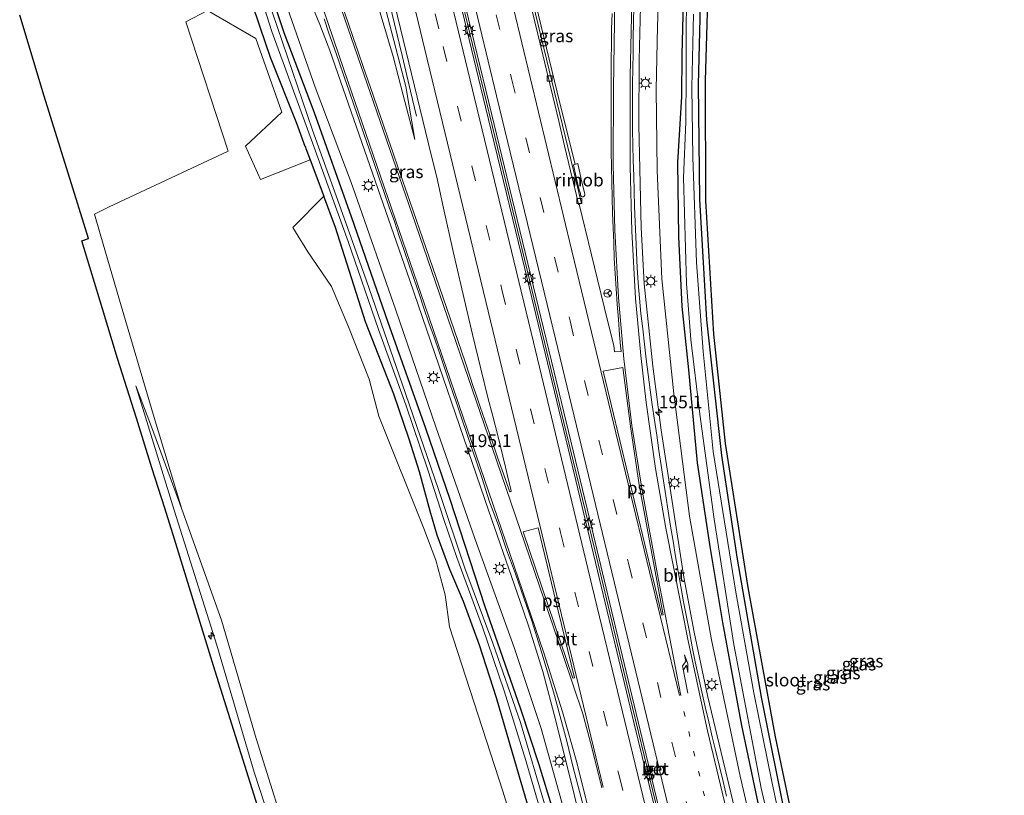
# Model space of a CAD drawing. Units: metres. Extents: x 229997 to 240000, y 574998 to 581253.
# Drawn here: x 235548 to 235741, y 575795 to 575947 of the extents above; entities that cross this region are included whole.
import ezdxf
from ezdxf.enums import TextEntityAlignment as Align

# ---------------------------------------------------------------- set-up
doc = ezdxf.new("R2010")
doc.units = ezdxf.units.M
doc.linetypes.add('VW-1-3_STREEP', pattern=[4, 1, -3])
doc.linetypes.add('VW-3-9_STREEP', pattern=[12, 3, -9])
doc.layers.get('0').update_dxf_attribs({"lineweight": 25})
for name, color, linetype, lineweight in [('B-ME-AL-OVERIG-S-B1', 7, 'Continuous', 18), ('B-ME-AM-KILOMETR-S-B1', 7, 'Continuous', 18), ('B-ME-BV-GELEIDECONSTRUCTIE-BARRIER-L-B1', 213, 'BV-STEPBARRIER', 18), ('B-ME-BV-GELEIDECONSTRUCTIE-GELEIDERAIL-L-B1', 213, 'BV-GELEIDERAIL', 18), ('B-ME-BV-GELEIDECONSTRUCTIE-RIMOB-GV-B6', 213, 'BV-A1', 18), ('B-ME-GR-BOMENSTRUIKEN-GV-B6', 93, 'Continuous', 18), ('B-ME-GW-INSTEEKWATERGANG-L-B1', 10, 'Continuous', 25), ('B-ME-GW-KRUINLIJN-L-B1', 93, 'Continuous', 18), ('B-ME-GW-TEENLIJN-L-B1', 93, 'Continuous', 18), ('B-ME-IE-GRASLAND-GV-B6', 93, 'Continuous', 18), ('B-ME-IE-MEUBILAIR_WEGMEUBILAIR-LICHTMAST-S-B1', 8, 'Continuous', 18), ('B-ME-KG-KADASTRAAL-OPNAMEDTMGRENS-L-B1', 10, 'Continuous', 25), ('B-ME-OG-WATER-GV-B6', 153, 'Continuous', 18), ('B-ME-VH-VERH_SOORT-BETON-OVERIG-GV-B6', 8, 'IE-TERREINAFSCHEIDING-NATUURLIJK-HOUTWAL', 18), ('B-ME-VH-VERH_SOORT-BITUMEN-GV-B6', 8, 'IE-TERREINAFSCHEIDING-NATUURLIJK-HOUTWAL', 18), ('B-ME-VV-KOLK-S-B1', 8, 'Continuous', 18), ('B-ME-VW-MARKERING-13STREEP-045-L-B1', 255, 'VW-1-3_STREEP', 18), ('B-ME-VW-MARKERING-39STREEP-015-L-B1', 255, 'VW-3-9_STREEP', 18), ('B-ME-VW-MARKERING-PIJLRE750-S-B1', 7, 'Continuous', 18), ('B-ME-VW-MARKERING-STREEP-015-L-B1', 7, 'Continuous', 18), ('B-ME-VW-MARKERING-VLAKMARK-GV-B6', 7, 'Continuous', 18), ('B-ME-VW-MEUBILAIR_WEGMEUBILAIR-RONA-S-B1', 8, 'Continuous', 18)]:
    doc.layers.add(name, color=color, linetype=linetype, lineweight=lineweight)
doc.styles.add('NLCS-ISO', font='NLCS-ISO.TTF')
doc.linetypes.add('BV-A1', pattern='A,0.5,[19,NLCS.SHX,S=1,R=0,X=0.5,Y=0],-1,[19,NLCS.SHX,S=1,R=0,X=0.5,Y=0],-1,0.5', length=3)
doc.linetypes.add('BV-GELEIDERAIL', pattern='A,10,-3,[108,NLCS.SHX,S=1,R=0,X=0,Y=0],-3', length=16)
doc.linetypes.add('BV-STEPBARRIER', pattern='A,1,-1,[16,NLCS.SHX,S=1,R=0,X=-1,Y=0],1', length=3)
doc.linetypes.add('IE-TERREINAFSCHEIDING-NATUURLIJK-HOUTWAL', pattern='A,7,-1.5,[67,NLCS.SHX,S=0.75,R=45,X=0,Y=0],-1.5,7,-1.5,[70,NLCS.SHX,S=0.75,R=0,X=0,Y=0],-1.5', length=20)

# ---------------------------------------------------------------- blocks, each defined once
blk = doc.blocks.new('wegwijzer')
for q in [(-0.53, -0.53), (0, 0.75), (0.53, -0.53)]:
    blk.add_line((0, 0), q)
blk.add_circle((0, 0), 0.75)
blk = doc.blocks.new('hecto')
for p, q in [((0, 0.625), (-0.625, 0)), ((0, -0.625), (0, 0.625)), ((-0.625, 0), (0.625, 0)), ((0.625, 0), (0, -0.625))]:
    blk.add_line(p, q)
blk = doc.blocks.new('kolk')
blk.add_lwpolyline([(-0.5, -0.5), (0.5, -0.5), (0.5, 0.5), (-0.5, 0.5)], close=True)
blk = doc.blocks.new('lantaarnpaal')
for p, q in [((-0.75, 0), (-1.25, 0)), ((-0.88, 0.88), (-0.53, 0.53)), ((0, 0.75), (0, 1.25)), ((0.53, 0.53), (0.88, 0.88)), ((0.75, 0), (1.25, 0)), ((-0.53, -0.53), (-0.88, -0.88)), ((0, -0.75), (0, -1.25)), ((0.53, -0.53), (0.88, -0.88))]:
    blk.add_line(p, q)
blk.add_circle((0, 0), 0.75)
blk = doc.blocks.new('pijlr')
for p, q in [((0, 0, 0.1), (5.45, 0, 0.1)), ((5.45, -0.75, 0.1), (4.7, 0, 0.1)), ((6.2, -0.75, 0.1), (5.45, 0, 0.1)), ((4, -0.75, 0.1), (5.45, -0.75, 0.1)), ((5.7, -1.05, 0.1), (4, -0.75, 0.1)), ((7.5, -0.75, 0.1), (5.7, -1.05, 0.1)), ((7.5, -0.75, 0.1), (6.2, -0.75, 0.1))]:
    blk.add_line(p, q)

msp = doc.modelspace()

# ---------------------------------------------------------------- linework, layer by layer
at = {"layer": 'B-ME-BV-GELEIDECONSTRUCTIE-BARRIER-L-B1'}
msp.add_polyline3d([(235626.45, 575985.97, 5.8), (235631.08, 575966.79, 5.45), (235636.97, 575942.42, 5.02), (235642.96, 575917.72, 4.65), (235649.05, 575892.58, 4.27), (235654.88, 575868.42, 3.98), (235660.89, 575843.5, 3.73), (235667.2, 575817.23, 3.5), (235672.83, 575793.82, 3.3), (235678.83, 575769.75, 3.08), (235685.11, 575745.79, 2.93), (235691.63, 575722.18, 2.8), (235698.6, 575698.46, 2.71), (235705.85, 575675.09, 2.68), (235713.26, 575651.74, 2.65), (235720.98, 575628.28, 2.64), (235724.85, 575616.92, 2.67)], dxfattribs=at)
at = {"layer": 'B-ME-BV-GELEIDECONSTRUCTIE-GELEIDERAIL-L-B1'}
for points in [[(235639.27, 575992.17, 5.32), (235642.59, 575978.38, 5.07), (235654.08, 575930.96, 4.25), (235657.08, 575918.99, 4.02)], [(235671.78, 575988.04, 3.43), (235671.48, 575983.92, 3.48), (235671.27, 575980.93, 3.52), (235671.09, 575977.86, 3.54), (235670.97, 575975.9, 3.57), (235670.06, 575957.8, 3.65), (235669.58, 575939.46, 3.72), (235669.53, 575926.64, 3.68), (235670, 575906.63, 3.48), (235670.6, 575895.6, 3.42), (235672.29, 575879.47, 3.3), (235673.89, 575866.91, 3.18), (235678.36, 575838.19, 2.99), (235680.35, 575827.41, 2.9), (235682.98, 575815.01, 2.78), (235690.59, 575783.15, 2.49), (235698.27, 575753.21, 2.39), (235703.98, 575732.15, 2.3), (235710.6, 575709.26, 2.19), (235716.97, 575688.49, 2.13), (235724.19, 575665.9, 2.1), (235736.64, 575628.21, 2.08), (235737.94, 575624.25, 2.09)], [(235613.66, 575979.78, 5.06), (235616.79, 575966.8, 4.83), (235623.21, 575940.3, 4.34)], [(235596.38, 575971.41, 3.61), (235597.29, 575969.28, 3.65), (235598.55, 575966.54, 3.67), (235599.79, 575963.78, 3.77), (235601.01, 575961.02, 3.82), (235602.2, 575958.23, 3.88), (235602.91, 575956.56, 3.89), (235607.08, 575946.35, 3.94), (235609.02, 575941.26, 3.95), (235624.73, 575896.26, 3.57), (235640.15, 575851.06, 3.08), (235646.86, 575831.69, 2.98), (235648.08, 575828.23, 3.01), (235650.72, 575819.72, 2.96), (235653.31, 575810.06, 2.97), (235660.54, 575780.94, 2.91), (235668.03, 575751.89, 2.83), (235673.32, 575732.6, 2.83), (235676.79, 575720.51, 2.82), (235689.11, 575679.98, 2.73), (235692, 575670.89, 2.74), (235701.12, 575642.31, 2.71), (235710.55, 575613.83, 2.68), (235711.97, 575609.71, 2.67)], [(235626.02, 575928.44, 3.66), (235624.8, 575933.33, 3.94), (235623.21, 575940.3, 4.34)]]:
    msp.add_polyline3d(points, dxfattribs=at)
at = {"layer": 'B-ME-BV-GELEIDECONSTRUCTIE-RIMOB-GV-B6'}
msp.add_polyline3d([(235657.57, 575919.11, 4.03), (235658.26, 575916.09, 4), (235658.88, 575913.42, 3.99), (235658.96, 575913.16, 3.98), (235658.96, 575912.97, 3.98), (235658.85, 575912.76, 3.98), (235658.65, 575912.63, 3.97), (235658.43, 575912.64, 3.98), (235658.23, 575912.76, 3.98), (235658.13, 575912.95, 3.99), (235658.09, 575913.25, 3.99), (235657.87, 575914.01, 4), (235657.48, 575915.59, 4), (235657.15, 575917.08, 4.02), (235656.73, 575918.9, 4.04), (235657.57, 575919.11, 4.03)], dxfattribs=at)
at = {"layer": 'B-ME-GR-BOMENSTRUIKEN-GV-B6'}
msp.add_polyline3d([(235602, 575783.07, 1.13), (235594.63, 575806.6, 1.18), (235587.82, 575829.75, 1.15), (235580.05, 575851.46, 1.15), (235574.46, 575870.07, 1.2), (235567.87, 575892.42, 1.22), (235564.09, 575905.39, 1.48), (235562.95, 575909.25, 1.49), (235565.81, 575910.67, 1.26), (235589.13, 575921.56, 1.08), (235580.84, 575946.88, 1.57), (235585.11, 575949.07, 1.34), (235594.56, 575943.61, 1.48), (235599.64, 575929.17, 1.43), (235592.51, 575922.55, 1.35), (235595.49, 575915.99, 1.14), (235605.18, 575919.88, 1.22), (235607.86, 575912.74, 1.15), (235601.77, 575906.61, 1.16), (235604.71, 575901.85, 0.92), (235609.38, 575895.08, 0.91), (235612.72, 575887.16, 0.83), (235616.76, 575876.91, 0.84), (235618.62, 575869.65, 0.88), (235627.45, 575847.7, 0.67), (235629.81, 575841.51, 0.53), (235631.65, 575834.67, 0.4), (235632.47, 575828.46, 0.67), (235642.94, 575796.29, 0.7), (235659.74, 575741.59, 0.53)], dxfattribs=at)
at = {"layer": 'B-ME-GW-INSTEEKWATERGANG-L-B1'}
for points in [[(235741.08, 575626.01, 0.44), (235731.29, 575654.1, 0.32), (235724.19, 575677.17, 0.34), (235716.77, 575701.79, 0.38), (235710.01, 575726.52, 0.33), (235703.77, 575748.77, 0.44), (235697.98, 575772.17, 0.53), (235693.16, 575792.77, 0.55), (235689.7, 575809.15, 0.52), (235686.01, 575829.3, 0.56), (235683.51, 575844.15, 0.56), (235681.02, 575860.52, 0.48), (235679.31, 575878.75, 0.55), (235678.01, 575891.12, 0.56), (235677.38, 575904.8, 0.5), (235677.15, 575919.36, 0.44), (235677.95, 575932.26, 0.33), (235678.01, 575940.49, 0.34), (235678.23, 575948.11, 0.33), (235678.53, 575955.9, 0.28), (235678.38, 575963.72, 0.26), (235678.43, 575976.55, 0.25), (235679.3, 575994.84, 0.27), (235680.71, 576012.23, 0.32)], [(235707.96, 575607.47, 0.45), (235701.54, 575626.99, 0.49), (235692.62, 575653.15, 0.47), (235685.02, 575677.93, 0.63), (235677.98, 575701.24, 0.64), (235670.79, 575725.92, 0.66), (235663.8, 575750.19, 0.62), (235658.37, 575770.59, 0.64), (235655.42, 575781.7, 0.58), (235652.69, 575792.7, 0.59), (235650, 575801.39, 0.57), (235646.46, 575812.31, 0.59), (235639.39, 575832.52, 0.67), (235632.6, 575853.34, 0.86), (235627.81, 575867.25, 1), (235620.49, 575888.01, 1.18), (235613.27, 575908.71, 1.32), (235606.02, 575929.04, 1.59), (235600.07, 575944.75, 1.62), (235591.88, 575969.23, 1.6)], [(235588.46, 575967.58, 1.63), (235589.01, 575965.85, 1.65), (235593.72, 575950.75, 1.8), (235595.32, 575945.91, 1.79), (235597.35, 575939.95, 1.62), (235602.49, 575927.02, 1.29), (235604.17, 575922.56, 1.25), (235604.25, 575922.34, 0.88), (235604.34, 575922.11, 1.24), (235605.18, 575919.88, 1.22), (235607.86, 575912.74, 1.15)], [(235681.51, 575950.15, 0.22), (235681.17, 575934.63, 0.17), (235681.44, 575912.11, 0.18), (235682.79, 575888.55, 0.16), (235685.73, 575861.96, 0.15), (235688.81, 575841.67, 0.15), (235693.51, 575814.66, 0.17), (235698.42, 575789.93, 0.19), (235703.88, 575766.22, 0.19), (235710.3, 575740.04, 0.12), (235712.54, 575732.13, 0.13)], [(235705, 575605.81, 0.56), (235698.69, 575624.61, 0.45), (235691.56, 575646.57, 0.52), (235684.01, 575668.95, 0.47), (235676.93, 575691.85, 0.55), (235670.86, 575713.62, 0.63), (235664.35, 575735.89, 0.56), (235658.23, 575757.99, 0.59), (235652.05, 575779.02, 0.55), (235645.71, 575800.67, 0.67), (235641.69, 575814.51, 0.66), (235638.36, 575824.87, 0.66), (235635.23, 575833.42, 0.68), (235632.55, 575839.66, 0.76), (235630.07, 575846.4, 0.8), (235628.71, 575851.09, 0.78), (235626.58, 575858.79, 0.73), (235624.56, 575865.18, 0.75), (235621.57, 575873.99, 0.82), (235616, 575888.15, 1.11), (235610.14, 575906.64, 1.11), (235607.86, 575912.74, 1.15)]]:
    msp.add_polyline3d(points, dxfattribs=at)
at = {"layer": 'B-ME-GW-KRUINLIJN-L-B1'}
for points in [[(235677.63, 576010.74, 2.09), (235675.48, 575993.85, 2.42), (235674.02, 575971.08, 2.65), (235673.2, 575945.93, 2.61)], [(235612.61, 575979.27, 4.18), (235615.94, 575965.67, 3.89), (235620.02, 575949.21, 3.53), (235623.9, 575934.23, 3.29), (235625.68, 575923.81, 3.17)], [(235593.72, 575970.13, 2.63), (235597.09, 575960.06, 2.77), (235606.14, 575934.09, 2.53), (235613.2, 575915.45, 2.41)], [(235738.99, 575624.84, 1.23), (235736.64, 575631.57, 1.24), (235725.63, 575665.45, 1.21), (235717.41, 575692.17, 1.4), (235709.45, 575720, 1.43), (235702.14, 575747.62, 1.53), (235695.45, 575773.03, 1.66), (235689.39, 575799.2, 1.7), (235683.75, 575825.92, 2.02), (235679.43, 575850.13, 2.2), (235676.37, 575874.08, 2.31), (235674.02, 575896.54, 2.57), (235673.11, 575917.8, 2.53), (235672.91, 575933.63, 2.65), (235673.2, 575945.93, 2.61)], [(235613.2, 575915.45, 2.41), (235613.94, 575913.42, 2.38), (235621.98, 575890.42, 2.17), (235629.82, 575867.62, 1.96), (235637.4, 575845.7, 1.85), (235645.1, 575824.39, 1.8), (235650.44, 575808.51, 1.8), (235656.68, 575786.15, 1.76), (235664.61, 575754.3, 1.68), (235671.87, 575728.62, 1.59), (235679.88, 575701.35, 1.51), (235687.79, 575674.92, 1.59), (235696.31, 575649.83, 1.67), (235706.98, 575617.05, 1.67), (235709.85, 575608.53, 1.67)], [(235663.65, 575582.67, 1.65), (235659.89, 575592.86, 1.63), (235654.27, 575608.08, 1.58), (235645.35, 575635.1, 1.3), (235636.57, 575664.1, 1.53), (235626.8, 575694.93, 1.41), (235618.86, 575721.3, 1.49), (235610.44, 575748.06, 1.46), (235602.54, 575774.57, 1.56), (235594.26, 575799.99, 1.55), (235586.89, 575824.82, 1.51), (235578.58, 575851.26, 1.3), (235571.07, 575875.64, 1.36)]]:
    msp.add_polyline3d(points, dxfattribs=at)
at = {"layer": 'B-ME-GW-TEENLIJN-L-B1'}
for points in [[(235625.68, 575923.81, 3.17), (235623.4, 575932.55, 3.17), (235621.43, 575940.11, 3.27), (235617.76, 575952.4, 3.24), (235613.28, 575967.16, 3.23), (235609.7, 575977.86, 3.05)], [(235580.05, 575851.46, 1.15), (235574.12, 575867.61, 1.2), (235571.07, 575875.64, 1.36)]]:
    msp.add_polyline3d(points, dxfattribs=at)
at = {"layer": 'B-ME-IE-GRASLAND-GV-B6'}
for points in [[(235609.7, 575977.86, 3.05), (235612.61, 575979.27, 4.18), (235615.94, 575965.67, 3.89), (235620.02, 575949.21, 3.53), (235623.9, 575934.23, 3.29), (235625.68, 575923.81, 3.17), (235623.4, 575932.55, 3.17), (235621.43, 575940.11, 3.27), (235617.76, 575952.4, 3.24), (235613.28, 575967.16, 3.23), (235609.7, 575977.86, 3.05)], [(235674.02, 575971.08, 2.65), (235673.2, 575945.93, 2.61), (235672.91, 575933.63, 2.65), (235673.11, 575917.8, 2.53), (235674.02, 575896.54, 2.57), (235676.37, 575874.08, 2.31), (235679.43, 575850.13, 2.2), (235683.75, 575825.92, 2.02), (235689.39, 575799.2, 1.7), (235695.45, 575773.03, 1.66)], [(235695.45, 575773.03, 1.66), (235689.39, 575799.2, 1.7), (235683.75, 575825.92, 2.02), (235679.43, 575850.13, 2.2), (235676.37, 575874.08, 2.31), (235674.02, 575896.54, 2.57), (235673.11, 575917.8, 2.53), (235672.91, 575933.63, 2.65), (235673.2, 575945.93, 2.61), (235674.02, 575971.08, 2.65)], [(235590.23, 575968.44, 0.76), (235597.67, 575945, 0.57), (235605.93, 575922.48, 0.49), (235612.63, 575903.85, 0.39), (235618.55, 575886.62, 0.2), (235623.91, 575871.87, 0.05), (235628.2, 575859.2, 0.05), (235631.38, 575849.47, 0.05), (235633.92, 575842.03, 0.05), (235638.95, 575828.34, 0.05), (235643.17, 575815.93, 0.05), (235647.4, 575802.3, 0.05), (235652.54, 575784.6, 0.05)], [(235651.23, 575793.11, 0.05), (235646.39, 575809.7, 0.05), (235640.96, 575825.23, 0.05), (235635.44, 575839.93, 0.05), (235630.23, 575855.55, 0.05), (235623.22, 575875.99, 0.05), (235616.2, 575896.14, 0.13), (235610.86, 575911.19, 0.33), (235605.67, 575925.65, 0.51), (235590.96, 575968.79, 0.75), (235591.88, 575969.23, 1.6), (235600.07, 575944.75, 1.62), (235606.02, 575929.04, 1.59), (235613.27, 575908.71, 1.32), (235620.49, 575888.01, 1.18), (235627.81, 575867.25, 1), (235632.6, 575853.34, 0.86), (235639.39, 575832.52, 0.67), (235646.46, 575812.31, 0.59), (235650, 575801.39, 0.57), (235652.69, 575792.7, 0.59)], [(235652.69, 575792.7, 0.59), (235650, 575801.39, 0.57), (235646.46, 575812.31, 0.59), (235639.39, 575832.52, 0.67), (235632.6, 575853.34, 0.86), (235627.81, 575867.25, 1), (235620.49, 575888.01, 1.18), (235613.27, 575908.71, 1.32), (235606.02, 575929.04, 1.59), (235600.07, 575944.75, 1.62), (235591.88, 575969.23, 1.6), (235593.72, 575970.13, 2.63), (235597.09, 575960.06, 2.77), (235606.14, 575934.09, 2.53), (235613.2, 575915.45, 2.41), (235613.94, 575913.42, 2.38), (235621.98, 575890.42, 2.17), (235629.82, 575867.62, 1.96), (235637.4, 575845.7, 1.85), (235645.1, 575824.39, 1.8), (235650.44, 575808.51, 1.8), (235656.68, 575786.15, 1.76)], [(235656.68, 575786.15, 1.76), (235650.44, 575808.51, 1.8), (235645.1, 575824.39, 1.8), (235637.4, 575845.7, 1.85), (235629.82, 575867.62, 1.96), (235621.98, 575890.42, 2.17), (235613.94, 575913.42, 2.38), (235613.2, 575915.45, 2.41), (235606.14, 575934.09, 2.53), (235597.09, 575960.06, 2.77)], [(235617.76, 575952.4, 3.24), (235621.43, 575940.11, 3.27), (235623.4, 575932.55, 3.17), (235625.68, 575923.81, 3.17), (235623.9, 575934.23, 3.29), (235620.02, 575949.21, 3.53)], [(235664.28, 575948.48, 3.07), (235664.2, 575945.48, 3.06), (235664.17, 575942.48, 3.08), (235664.14, 575939.51, 3.09), (235664.12, 575936.51, 3.08), (235664.09, 575933.51, 3.08), (235664.11, 575930.51, 3.08), (235664.12, 575927.51, 3.07), (235664.13, 575924.51, 3.05), (235664.11, 575921.51, 3), (235664.16, 575918.51, 2.98), (235664.26, 575915.51, 2.95), (235664.34, 575912.51, 2.91), (235664.41, 575909.51, 2.92), (235664.51, 575906.51, 2.91), (235664.61, 575903.58, 2.9), (235664.72, 575900.58, 2.87), (235664.9, 575897.59, 2.87), (235665.12, 575894.6, 2.86), (235665.32, 575891.6, 2.87), (235665.52, 575888.61, 2.84), (235665.73, 575885.62, 2.84), (235665.97, 575883.42, 2.82), (235666.08, 575882.36, 2.76), (235664.79, 575882.27, 2.84), (235664.62, 575883.52, 2.9), (235663.56, 575887.88, 2.95), (235661.45, 575896.45, 3.07), (235657.83, 575911.17, 3.28), (235658.32, 575911.29, 3.22), (235648.29, 575952.79, 3.87)], [(235593.72, 575950.75, 1.8), (235595.32, 575945.91, 1.79), (235597.35, 575939.95, 1.62), (235602.49, 575927.02, 1.29), (235604.17, 575922.56, 1.25), (235604.25, 575922.34, 0.88), (235604.34, 575922.11, 1.24), (235605.18, 575919.88, 1.22), (235595.49, 575915.99, 1.14), (235592.51, 575922.55, 1.35), (235599.64, 575929.17, 1.43), (235594.56, 575943.61, 1.48), (235585.11, 575949.07, 1.34), (235580.84, 575946.88, 1.57), (235589.13, 575921.56, 1.08), (235565.81, 575910.67, 1.26), (235562.95, 575909.25, 1.49), (235564.09, 575905.39, 1.48), (235567.87, 575892.42, 1.22), (235574.46, 575870.07, 1.2), (235580.05, 575851.46, 1.15), (235574.12, 575867.61, 1.2), (235571.07, 575875.64, 1.36), (235578.58, 575851.26, 1.3), (235586.89, 575824.82, 1.51), (235594.26, 575799.99, 1.55), (235602.54, 575774.57, 1.56)], [(235652.05, 575779.02, 0.55), (235645.71, 575800.67, 0.67), (235641.69, 575814.51, 0.66), (235638.36, 575824.87, 0.66), (235635.23, 575833.42, 0.68), (235632.55, 575839.66, 0.76), (235630.07, 575846.4, 0.8), (235628.71, 575851.09, 0.78), (235626.58, 575858.79, 0.73), (235624.56, 575865.18, 0.75), (235621.57, 575873.99, 0.82), (235616, 575888.15, 1.11), (235610.14, 575906.64, 1.11), (235607.86, 575912.74, 1.15), (235605.18, 575919.88, 1.22), (235604.34, 575922.11, 1.24), (235604.25, 575922.34, 0.88), (235604.17, 575922.56, 1.25), (235602.49, 575927.02, 1.29), (235597.35, 575939.95, 1.62), (235595.32, 575945.91, 1.79), (235593.72, 575950.75, 1.8)], [(235621.75, 575950.11, 3.83), (235628.88, 575920.85, 3.4), (235629.96, 575916.45, 3.29), (235631.29, 575910.4, 3.2), (235633.17, 575901.93, 3.09), (235634.87, 575894.62, 3.01), (235636.99, 575885.67, 2.9), (235638.61, 575878.92, 2.77), (235639.99, 575873.33, 2.73), (235640.97, 575869.65, 2.69), (235641.92, 575865.87, 2.64), (235643.4, 575859.69, 2.55), (235643.84, 575858.01, 2.53), (235644.49, 575855.31, 2.5), (235644.53, 575855.08, 2.5), (235644.51, 575854.94, 2.5), (235644.44, 575854.91, 2.5), (235644.34, 575854.88, 2.5), (235644.23, 575854.98, 2.5), (235644.14, 575855.22, 2.5), (235643.02, 575858.36, 2.51), (235642.01, 575861.23, 2.53), (235640.74, 575864.96, 2.56), (235638.49, 575871.53, 2.61), (235637.5, 575874.43, 2.64), (235637.18, 575875.31, 2.65), (235635.57, 575880.09, 2.7), (235630.42, 575895.16, 2.87), (235627.93, 575902.53, 2.96), (235624.71, 575911.76, 3.11), (235622.43, 575918.31, 3.18), (235621.45, 575921.15, 3.23), (235620.47, 575923.98, 3.25), (235619.5, 575926.82, 3.27), (235618.52, 575929.66, 3.29), (235617.52, 575932.49, 3.32), (235616.57, 575935.33, 3.32), (235615.57, 575938.16, 3.32), (235614.59, 575940.99, 3.32), (235613.63, 575943.83, 3.33), (235612.62, 575946.66, 3.35), (235611.64, 575949.49, 3.34)], [(235686.7, 575795.26, 1.89), (235686.02, 575798.18, 1.89), (235685.33, 575801.1, 1.91), (235684.62, 575804.01, 1.93), (235683.91, 575806.93, 1.97), (235683.23, 575809.85, 2.01), (235682.54, 575812.77, 2.04), (235681.86, 575815.69, 2.07), (235681.19, 575818.62, 2.09), (235680.59, 575821.56, 2.12), (235680, 575824.51, 2.13), (235679.42, 575827.45, 2.16), (235678.85, 575830.4, 2.2), (235678.3, 575833.35, 2.22), (235677.76, 575836.31, 2.25), (235677.24, 575839.26, 2.28), (235676.72, 575842.22, 2.33), (235676.24, 575845.18, 2.32), (235675.72, 575848.14, 2.36), (235675.27, 575851.1, 2.38), (235674.82, 575854.07, 2.41), (235674.38, 575857.04, 2.44), (235673.92, 575860, 2.45), (235673.47, 575862.97, 2.49), (235673.05, 575865.94, 2.49), (235672.58, 575868.9, 2.53), (235672.15, 575871.87, 2.56), (235671.72, 575874.84, 2.58), (235671.35, 575877.83, 2.61), (235670.95, 575880.81, 2.66), (235670.65, 575883.79, 2.66), (235670.29, 575886.77, 2.68), (235669.95, 575889.77, 2.69), (235669.65, 575892.76, 2.72), (235669.38, 575895.75, 2.73), (235669.18, 575898.74, 2.72), (235669.07, 575901.74, 2.75), (235668.95, 575904.76, 2.74), (235668.81, 575907.75, 2.76), (235668.71, 575910.75, 2.78), (235668.61, 575913.75, 2.8), (235668.54, 575916.75, 2.82), (235668.44, 575919.75, 2.85), (235668.36, 575922.75, 2.9), (235668.29, 575925.75, 2.93), (235668.31, 575928.77, 2.94), (235668.29, 575931.77, 2.97), (235668.31, 575934.77, 2.98), (235668.33, 575937.77, 2.97), (235668.41, 575940.77, 2.97), (235668.42, 575943.77, 3), (235668.48, 575946.78, 2.98), (235668.55, 575949.78, 2.97)], [(235698.42, 575789.93, 0.19), (235693.51, 575814.66, 0.17), (235688.81, 575841.67, 0.15), (235685.73, 575861.96, 0.15), (235682.79, 575888.55, 0.16), (235681.44, 575912.11, 0.18), (235681.17, 575934.63, 0.17), (235681.51, 575950.15, 0.22)], [(235681.51, 575950.15, 0.22), (235681.17, 575934.63, 0.17), (235681.44, 575912.11, 0.18), (235682.79, 575888.55, 0.16), (235685.73, 575861.96, 0.15), (235688.81, 575841.67, 0.15), (235693.51, 575814.66, 0.17), (235698.42, 575789.93, 0.19)], [(235682.98, 575950.9, 0.38), (235682.51, 575935.31, 0.34), (235682.6, 575911.86, 0.35), (235684.14, 575885.76, 0.26), (235686.44, 575864.36, 0.26), (235690.9, 575836.11, 0.25), (235696.24, 575806.92, 0.28), (235701.32, 575782.63, 0.31)], [(235600.41, 575775.7, 1.72), (235593.82, 575796.7, 1.61), (235586.26, 575820.78, 1.64), (235578.64, 575845.58, 1.45), (235576.72, 575851.66, 1.47), (235574.22, 575859.55, 1.48), (235571.16, 575869.26, 1.5), (235567.5, 575881, 1.58), (235564.52, 575890.71, 1.59), (235560.51, 575904, 1.7), (235561.77, 575904.44, 1.65), (235557.8, 575917.22, 1.68), (235553.13, 575932.3, 1.73), (235548.32, 575948.15, 1.82)], [(235607.92, 575947.47, 3.24), (235608.87, 575944.63, 3.24), (235609.88, 575941.8, 3.23), (235610.86, 575938.97, 3.22), (235611.84, 575936.13, 3.2), (235612.81, 575933.29, 3.21), (235613.78, 575930.45, 3.21), (235614.77, 575927.62, 3.19), (235615.74, 575924.78, 3.14), (235616.72, 575921.95, 3.14), (235617.7, 575919.11, 3.1), (235618.7, 575916.28, 3.07), (235619.69, 575913.45, 3.04), (235620.68, 575910.61, 3), (235621.67, 575907.78, 2.98), (235622.62, 575904.94, 2.93), (235623.62, 575902.11, 2.89), (235624.6, 575899.27, 2.85), (235625.58, 575896.43, 2.81), (235626.5, 575893.62, 2.77), (235627.47, 575890.79, 2.74), (235628.45, 575887.95, 2.72), (235629.46, 575885.13, 2.67), (235630.42, 575882.28, 2.64), (235632.33, 575876.6, 2.58), (235633.29, 575873.75, 2.54), (235633.61, 575872.86, 2.52), (235634.82, 575869.32, 2.48), (235636.96, 575863, 2.43), (235638.79, 575857.7, 2.42), (235640.31, 575852.93, 2.34), (235642.06, 575848.25, 2.35), (235643.6, 575843.51, 2.26), (235645.4, 575838.84, 2.25), (235647.02, 575834.12, 2.27), (235648.66, 575829.4, 2.19), (235650.15, 575824.61, 2.19), (235651.37, 575820.48, 2.2), (235652.81, 575815.71, 2.22), (235654.13, 575810.89, 2.19), (235655.41, 575806.03, 2.19), (235656.62, 575801.18, 2.18), (235659.15, 575791.5, 2.19)], [(235693.16, 575792.77, 0.55), (235689.7, 575809.15, 0.52), (235686.01, 575829.3, 0.56), (235683.51, 575844.15, 0.56), (235681.02, 575860.52, 0.48), (235679.31, 575878.75, 0.55), (235678.01, 575891.12, 0.56), (235677.38, 575904.8, 0.5), (235677.15, 575919.36, 0.44), (235677.95, 575932.26, 0.33), (235678.01, 575940.49, 0.34), (235678.23, 575948.11, 0.33)], [(235678.23, 575948.11, 0.33), (235678.01, 575940.49, 0.34), (235677.95, 575932.26, 0.33), (235677.15, 575919.36, 0.44), (235677.38, 575904.8, 0.5), (235678.01, 575891.12, 0.56), (235679.31, 575878.75, 0.55), (235681.02, 575860.52, 0.48), (235683.51, 575844.15, 0.56), (235686.01, 575829.3, 0.56), (235689.7, 575809.15, 0.52), (235693.16, 575792.77, 0.55)], [(235678.88, 575948.82, -0.27), (235678.81, 575947.13, -0.27), (235678.77, 575936.62, -0.27), (235678.72, 575927.23, -0.27), (235678.3, 575916.4, -0.27), (235678.84, 575895.66, -0.27), (235679.72, 575884.67, -0.27), (235681.49, 575870.09, -0.27), (235684.27, 575849.49, -0.27), (235688.14, 575825, -0.27), (235693.5, 575796.86, -0.27), (235699.44, 575771.04, -0.27)], [(235699.3, 575780.58, -0.28), (235695.55, 575798.18, -0.28), (235692.03, 575815.51, -0.28), (235688.52, 575835.2, -0.28), (235684.08, 575862.79, -0.28), (235682.14, 575882.36, -0.28), (235680.85, 575899.78, -0.28), (235680.09, 575920.37, -0.28), (235679.92, 575934.04, -0.28), (235680.25, 575948.37, -0.28)], [(235659.74, 575741.59, 0.53), (235642.94, 575796.29, 0.7), (235632.47, 575828.46, 0.67), (235631.65, 575834.67, 0.4), (235629.81, 575841.51, 0.53), (235627.45, 575847.7, 0.67), (235618.62, 575869.65, 0.88), (235616.76, 575876.91, 0.84), (235612.72, 575887.16, 0.83), (235609.38, 575895.08, 0.91), (235604.71, 575901.85, 0.92), (235601.77, 575906.61, 1.16), (235607.86, 575912.74, 1.15), (235610.14, 575906.64, 1.11), (235616, 575888.15, 1.11), (235621.57, 575873.99, 0.82), (235624.56, 575865.18, 0.75), (235626.58, 575858.79, 0.73), (235628.71, 575851.09, 0.78), (235630.07, 575846.4, 0.8), (235632.55, 575839.66, 0.76), (235635.23, 575833.42, 0.68), (235638.36, 575824.87, 0.66), (235641.69, 575814.51, 0.66), (235645.71, 575800.67, 0.67), (235652.05, 575779.02, 0.55)], [(235602.54, 575774.57, 1.56), (235594.26, 575799.99, 1.55), (235586.89, 575824.82, 1.51), (235578.58, 575851.26, 1.3), (235571.07, 575875.64, 1.36), (235574.12, 575867.61, 1.2), (235580.05, 575851.46, 1.15), (235587.82, 575829.75, 1.15), (235594.63, 575806.6, 1.18), (235602, 575783.07, 1.13)]]:
    msp.add_polyline3d(points, dxfattribs=at)
at = {"layer": 'B-ME-KG-KADASTRAAL-OPNAMEDTMGRENS-L-B1'}
for points in [[(235682.98, 575950.9, 0.38), (235682.51, 575935.31, 0.34), (235682.6, 575911.86, 0.35), (235684.14, 575885.76, 0.26), (235686.44, 575864.36, 0.26), (235690.9, 575836.11, 0.25), (235696.24, 575806.92, 0.28), (235701.32, 575782.63, 0.31)], [(235600.41, 575775.7, 1.72), (235593.82, 575796.7, 1.61), (235586.26, 575820.78, 1.64), (235578.64, 575845.58, 1.45), (235576.72, 575851.66, 1.47), (235574.22, 575859.55, 1.48), (235571.16, 575869.26, 1.5), (235567.5, 575881, 1.58), (235564.52, 575890.71, 1.59), (235560.51, 575904, 1.7), (235561.77, 575904.44, 1.65), (235557.8, 575917.22, 1.68), (235553.13, 575932.3, 1.73), (235548.32, 575948.15, 1.82)]]:
    msp.add_polyline3d(points, dxfattribs=at)
at = {"layer": 'B-ME-OG-WATER-GV-B6'}
for points in [[(235652.54, 575784.6, 0.05), (235647.4, 575802.3, 0.05), (235643.17, 575815.93, 0.05), (235638.95, 575828.34, 0.05), (235633.92, 575842.03, 0.05), (235631.38, 575849.47, 0.05), (235628.2, 575859.2, 0.05), (235623.91, 575871.87, 0.05), (235618.55, 575886.62, 0.2), (235612.63, 575903.85, 0.39), (235605.93, 575922.48, 0.49), (235597.67, 575945, 0.57), (235590.23, 575968.44, 0.76), (235590.96, 575968.79, 0.75), (235605.67, 575925.65, 0.51), (235610.86, 575911.19, 0.33), (235616.2, 575896.14, 0.13), (235623.22, 575875.99, 0.05), (235630.23, 575855.55, 0.05), (235635.44, 575839.93, 0.05), (235640.96, 575825.23, 0.05), (235646.39, 575809.7, 0.05), (235651.23, 575793.11, 0.05)], [(235699.44, 575771.04, -0.27), (235693.5, 575796.86, -0.27), (235688.14, 575825, -0.27), (235684.27, 575849.49, -0.27), (235681.49, 575870.09, -0.27), (235679.72, 575884.67, -0.27), (235678.84, 575895.66, -0.27), (235678.3, 575916.4, -0.27), (235678.72, 575927.23, -0.27), (235678.77, 575936.62, -0.27), (235678.81, 575947.13, -0.27), (235678.88, 575948.82, -0.27)], [(235680.25, 575948.37, -0.28), (235679.92, 575934.04, -0.28), (235680.09, 575920.37, -0.28), (235680.85, 575899.78, -0.28), (235682.14, 575882.36, -0.28), (235684.08, 575862.79, -0.28), (235688.52, 575835.2, -0.28), (235692.03, 575815.51, -0.28), (235695.55, 575798.18, -0.28), (235699.3, 575780.58, -0.28)]]:
    msp.add_polyline3d(points, dxfattribs=at)
at = {"layer": 'B-ME-VH-VERH_SOORT-BETON-OVERIG-GV-B6'}
for points in [[(235675.51, 575781.17, 2.19), (235668.65, 575809.45, 2.39), (235662.97, 575833.16, 2.6), (235655.7, 575863.38, 2.84), (235647.14, 575898.75, 3.36), (235639.54, 575930.19, 3.83), (235631.75, 575962.39, 4.32), (235626.1, 575985.8, 4.77), (235626.87, 575986.17, 4.9)], [(235626.87, 575986.17, 4.9), (235633.34, 575959.35, 4.41), (235640.17, 575931.07, 3.95), (235646.75, 575903.84, 3.54), (235653.46, 575876.15, 3.18), (235660.31, 575847.74, 2.88), (235666.67, 575821.29, 2.59), (235673.34, 575793.53, 2.36)], [(235648.29, 575952.79, 3.87), (235658.32, 575911.29, 3.22), (235657.83, 575911.17, 3.28), (235657.73, 575911.14, 3.28), (235657.32, 575912.85, 3.31), (235656.16, 575917.72, 3.38), (235655, 575922.58, 3.43), (235653.85, 575927.44, 3.5), (235652.68, 575932.31, 3.58), (235651.5, 575937.17, 3.66), (235650.33, 575942.03, 3.74), (235649.16, 575946.88, 3.81), (235647.99, 575951.75, 3.89)]]:
    msp.add_polyline3d(points, dxfattribs=at)
at = {"layer": 'B-ME-VH-VERH_SOORT-BITUMEN-GV-B6'}
for points in [[(235631.75, 575962.39, 4.32), (235639.54, 575930.19, 3.83), (235647.14, 575898.75, 3.36), (235655.7, 575863.38, 2.84), (235662.97, 575833.16, 2.6), (235668.65, 575809.45, 2.39), (235675.51, 575781.17, 2.19)], [(235673.34, 575793.53, 2.36), (235666.67, 575821.29, 2.59), (235660.31, 575847.74, 2.88), (235653.46, 575876.15, 3.18), (235646.75, 575903.84, 3.54), (235640.17, 575931.07, 3.95), (235633.34, 575959.35, 4.41)], [(235647.99, 575951.75, 3.89), (235649.16, 575946.88, 3.81), (235650.33, 575942.03, 3.74), (235651.5, 575937.17, 3.66), (235652.68, 575932.31, 3.58), (235653.85, 575927.44, 3.5), (235655, 575922.58, 3.43), (235656.16, 575917.72, 3.38), (235657.32, 575912.85, 3.31), (235657.73, 575911.14, 3.28), (235657.83, 575911.17, 3.28), (235661.45, 575896.45, 3.07), (235663.56, 575887.88, 2.95), (235664.62, 575883.52, 2.9), (235664.79, 575882.27, 2.84), (235666.08, 575882.36, 2.76), (235665.97, 575883.42, 2.82), (235665.73, 575885.62, 2.84), (235665.52, 575888.61, 2.84), (235665.32, 575891.6, 2.87), (235665.12, 575894.6, 2.86), (235664.9, 575897.59, 2.87), (235664.72, 575900.58, 2.87), (235664.61, 575903.58, 2.9), (235664.51, 575906.51, 2.91), (235664.41, 575909.51, 2.92), (235664.34, 575912.51, 2.91), (235664.26, 575915.51, 2.95), (235664.16, 575918.51, 2.98), (235664.11, 575921.51, 3), (235664.13, 575924.51, 3.05), (235664.12, 575927.51, 3.07), (235664.11, 575930.51, 3.08), (235664.09, 575933.51, 3.08), (235664.12, 575936.51, 3.08), (235664.14, 575939.51, 3.09), (235664.17, 575942.48, 3.08), (235664.2, 575945.48, 3.06), (235664.28, 575948.48, 3.07)], [(235611.64, 575949.49, 3.34), (235612.62, 575946.66, 3.35), (235613.63, 575943.83, 3.33), (235614.59, 575940.99, 3.32), (235615.57, 575938.16, 3.32), (235616.57, 575935.33, 3.32), (235617.52, 575932.49, 3.32), (235618.52, 575929.66, 3.29), (235619.5, 575926.82, 3.27), (235620.47, 575923.98, 3.25), (235621.45, 575921.15, 3.23), (235622.43, 575918.31, 3.18), (235624.71, 575911.76, 3.11), (235627.93, 575902.53, 2.96), (235630.42, 575895.16, 2.87), (235635.57, 575880.09, 2.7), (235637.18, 575875.31, 2.65), (235637.5, 575874.43, 2.64), (235638.49, 575871.53, 2.61), (235640.74, 575864.96, 2.56), (235642.01, 575861.23, 2.53), (235643.02, 575858.36, 2.51), (235644.14, 575855.22, 2.5), (235644.23, 575854.98, 2.5), (235644.34, 575854.88, 2.5), (235644.44, 575854.91, 2.5), (235644.51, 575854.94, 2.5), (235644.53, 575855.08, 2.5), (235644.49, 575855.31, 2.5), (235643.84, 575858.01, 2.53), (235643.4, 575859.69, 2.55), (235641.92, 575865.87, 2.64), (235640.97, 575869.65, 2.69), (235639.99, 575873.33, 2.73), (235638.61, 575878.92, 2.77), (235636.99, 575885.67, 2.9), (235634.87, 575894.62, 3.01), (235633.17, 575901.93, 3.09), (235631.29, 575910.4, 3.2), (235629.96, 575916.45, 3.29), (235628.88, 575920.85, 3.4), (235621.75, 575950.11, 3.83)], [(235668.55, 575949.78, 2.97), (235668.48, 575946.78, 2.98), (235668.42, 575943.77, 3), (235668.41, 575940.77, 2.97), (235668.33, 575937.77, 2.97), (235668.31, 575934.77, 2.98), (235668.29, 575931.77, 2.97), (235668.31, 575928.77, 2.94), (235668.29, 575925.75, 2.93), (235668.36, 575922.75, 2.9), (235668.44, 575919.75, 2.85), (235668.54, 575916.75, 2.82), (235668.61, 575913.75, 2.8), (235668.71, 575910.75, 2.78), (235668.81, 575907.75, 2.76), (235668.95, 575904.76, 2.74), (235669.07, 575901.74, 2.75), (235669.18, 575898.74, 2.72), (235669.38, 575895.75, 2.73), (235669.65, 575892.76, 2.72), (235669.95, 575889.77, 2.69), (235670.29, 575886.77, 2.68), (235670.65, 575883.79, 2.66), (235670.95, 575880.81, 2.66), (235671.35, 575877.83, 2.61), (235671.72, 575874.84, 2.58), (235672.15, 575871.87, 2.56), (235672.58, 575868.9, 2.53), (235673.05, 575865.94, 2.49), (235673.47, 575862.97, 2.49), (235673.92, 575860, 2.45), (235674.38, 575857.04, 2.44), (235674.82, 575854.07, 2.41), (235675.27, 575851.1, 2.38), (235675.72, 575848.14, 2.36), (235676.24, 575845.18, 2.32), (235676.72, 575842.22, 2.33), (235677.24, 575839.26, 2.28), (235677.76, 575836.31, 2.25), (235678.3, 575833.35, 2.22), (235678.85, 575830.4, 2.2), (235679.42, 575827.45, 2.16), (235680, 575824.51, 2.13), (235680.59, 575821.56, 2.12), (235681.19, 575818.62, 2.09), (235681.86, 575815.69, 2.07), (235682.54, 575812.77, 2.04), (235683.23, 575809.85, 2.01), (235683.91, 575806.93, 1.97), (235684.62, 575804.01, 1.93), (235685.33, 575801.1, 1.91), (235686.02, 575798.18, 1.89), (235686.7, 575795.26, 1.89)], [(235659.15, 575791.5, 2.19), (235656.62, 575801.18, 2.18), (235655.41, 575806.03, 2.19), (235654.13, 575810.89, 2.19), (235652.81, 575815.71, 2.22), (235651.37, 575820.48, 2.2), (235650.15, 575824.61, 2.19), (235648.66, 575829.4, 2.19), (235647.02, 575834.12, 2.27), (235645.4, 575838.84, 2.25), (235643.6, 575843.51, 2.26), (235642.06, 575848.25, 2.35), (235640.31, 575852.93, 2.34), (235638.79, 575857.7, 2.42), (235636.96, 575863, 2.43), (235634.82, 575869.32, 2.48), (235633.61, 575872.86, 2.52), (235633.29, 575873.75, 2.54), (235632.33, 575876.6, 2.58), (235630.42, 575882.28, 2.64), (235629.46, 575885.13, 2.67), (235628.45, 575887.95, 2.72), (235627.47, 575890.79, 2.74), (235626.5, 575893.62, 2.77), (235625.58, 575896.43, 2.81), (235624.6, 575899.27, 2.85), (235623.62, 575902.11, 2.89), (235622.62, 575904.94, 2.93), (235621.67, 575907.78, 2.98), (235620.68, 575910.61, 3), (235619.69, 575913.45, 3.04), (235618.7, 575916.28, 3.07), (235617.7, 575919.11, 3.1), (235616.72, 575921.95, 3.14), (235615.74, 575924.78, 3.14), (235614.77, 575927.62, 3.19), (235613.78, 575930.45, 3.21), (235612.81, 575933.29, 3.21), (235611.84, 575936.13, 3.2), (235610.86, 575938.97, 3.22), (235609.88, 575941.8, 3.23), (235608.87, 575944.63, 3.24), (235607.92, 575947.47, 3.24)]]:
    msp.add_polyline3d(points, dxfattribs=at)
at = {"layer": 'B-ME-VW-MARKERING-13STREEP-045-L-B1'}
msp.add_polyline3d([(235678.36, 575811.84, 2.23), (235688.67, 575769.6, 1.95), (235693.3, 575751.77, 1.85), (235700.34, 575726.22, 1.74), (235707.67, 575701.14, 1.64), (235716.85, 575671.45, 1.58), (235726.97, 575640.22, 1.57), (235733.25, 575621.63, 1.57)], dxfattribs=at)
at = {"layer": 'B-ME-VW-MARKERING-39STREEP-015-L-B1'}
for points in [[(235631.85, 575988.58, 4.77), (235633.13, 575983.27, 4.67), (235644.6, 575935.8, 3.85), (235656.06, 575888.33, 3.16), (235667.53, 575840.88, 2.65), (235679, 575793.37, 2.19), (235686.19, 575764.24, 2.03), (235692.79, 575739.39, 1.91), (235699.51, 575715.56, 1.81), (235706.61, 575691.79, 1.71), (235716.39, 575660.64, 1.67), (235725.54, 575632.72, 1.67), (235729.95, 575619.78, 1.67)], [(235621.23, 575983.44, 4.6), (235631.23, 575942.02, 3.85), (235642.71, 575894.45, 3.19), (235654.18, 575846.92, 2.62), (235665.66, 575799.32, 2.31), (235672.63, 575771.13, 2.18), (235679.13, 575746.36, 2.05), (235686.13, 575720.92, 1.92), (235692.96, 575697.48, 1.86), (235700.5, 575672.96, 1.83), (235709.66, 575644.48, 1.78), (235719.82, 575614.11, 1.74)]]:
    msp.add_polyline3d(points, dxfattribs=at)
at = {"layer": 'B-ME-VW-MARKERING-STREEP-015-L-B1'}
for points in [[(235671.97, 576008, 2.57), (235671.07, 575999.84, 2.66), (235669.62, 575981.64, 2.85), (235668.66, 575964.84, 2.95), (235668.14, 575950.79, 3), (235667.86, 575936.26, 3), (235667.81, 575918.56, 2.91), (235668.13, 575905.88, 2.83), (235668.9, 575892.71, 2.78), (235669.9, 575881.53, 2.74), (235670.94, 575872.34, 2.66), (235672.81, 575859.41, 2.54), (235674.85, 575847.76, 2.44), (235679.24, 575825.37, 2.21), (235683, 575808.07, 2.07), (235687.65, 575788.42, 1.92), (235694.55, 575761.37, 1.77), (235700.92, 575737.67, 1.66), (235707.36, 575715.02, 1.58), (235713.18, 575695.7, 1.5), (235723.24, 575663.02, 1.45), (235735.2, 575622.72, 1.51)], [(235668.44, 576006.29, 2.67), (235668.12, 576003.56, 2.7), (235666.54, 575985.01, 2.91), (235665.52, 575968.47, 3.03), (235664.85, 575951.31, 3.09), (235664.55, 575933.84, 3.1), (235664.49, 575918.96, 3.01), (235664.81, 575906.08, 2.94), (235665.57, 575892.91, 2.88), (235666.62, 575880.93, 2.84), (235668.19, 575867.88, 2.73), (235670.09, 575855.54, 2.63), (235673.34, 575837.99, 2.48), (235677.73, 575814.99, 2.25)], [(235635.15, 575990.18, 4.69), (235644.97, 575949.52, 3.96), (235656.44, 575902.05, 3.25), (235667.91, 575854.54, 2.68), (235677.47, 575815.01, 2.26)], [(235628.54, 575986.98, 4.85), (235630.23, 575979.96, 4.73), (235641.7, 575932.4, 3.9), (235653.19, 575884.83, 3.22), (235664.69, 575837.23, 2.71), (235676.15, 575789.78, 2.27), (235682.96, 575762.24, 2.12), (235689.33, 575738.4, 1.99), (235696.05, 575714.58, 1.89), (235702.57, 575692.67, 1.82), (235711.94, 575662.71, 1.76), (235721.38, 575633.82, 1.76), (235726.75, 575617.99, 1.77)], [(235624.56, 575985.05, 4.7), (235625.95, 575979.28, 4.6), (235637.44, 575931.65, 3.79), (235648.89, 575884.17, 3.13), (235660.36, 575836.58, 2.62), (235671.82, 575789.14, 2.26), (235677.8, 575765.36, 2.11), (235684.04, 575741.89, 1.96), (235690.27, 575719.52, 1.84), (235696.78, 575697.16, 1.78), (235704.13, 575673.37, 1.75), (235713.56, 575644.08, 1.7), (235723.02, 575615.9, 1.65)], [(235662.52, 575797.07, 2.31), (235651.04, 575844.54, 2.54), (235639.56, 575892.14, 3.08), (235628.1, 575939.59, 3.74), (235617.91, 575981.83, 4.49)], [(235603.11, 575974.67, 3.22), (235605.56, 575966.81, 3.31), (235610.7, 575951.25, 3.36), (235625.83, 575907.35, 3.07), (235641.66, 575861.07, 2.56), (235654.77, 575822.65, 2.36), (235658.57, 575811.42, 2.34), (235660.35, 575804.79, 2.33), (235662.28, 575796.95, 2.3)], [(235599.98, 575973.16, 3.13), (235603.61, 575961.59, 3.25), (235611.75, 575937.57, 3.26), (235627.66, 575891.42, 2.77), (235643.51, 575845.07, 2.36), (235650.94, 575823.32, 2.29), (235654.58, 575811.79, 2.27), (235657.37, 575801.86, 2.27), (235667.06, 575763.13, 2.24), (235673.41, 575739.2, 2.17), (235680.5, 575713.87, 2.08), (235687.44, 575690.48, 2.06), (235698.74, 575654.34, 2), (235700.83, 575648.45, 1.98), (235715.19, 575611.52, 1.88)]]:
    msp.add_polyline3d(points, dxfattribs=at)
at = {"layer": 'B-ME-VW-MARKERING-VLAKMARK-GV-B6'}
for points in [[(235666.42, 575879.19, 2.84), (235667.94, 575867.21, 2.73), (235669.61, 575856.26, 2.64), (235674.32, 575830.76, 2.41), (235674.06, 575830.7, 2.42), (235673.99, 575830.99, 2.42), (235662.55, 575878.46, 2.94), (235666.42, 575879.19, 2.84)], [(235649.81, 575847.85, 2.55), (235653.75, 575831.6, 2.44), (235656.96, 575818.45, 2.37), (235656.64, 575818.39, 2.36), (235646.88, 575847.06, 2.47), (235649.81, 575847.85, 2.55)]]:
    msp.add_polyline3d(points, dxfattribs=at)

# ---------------------------------------------------------------- block references
at = {"layer": 'B-ME-AL-OVERIG-S-B1', "rotation": 90}
msp.add_blockref('hecto', (235585.82, 575826.68, 1.84), dxfattribs=at)
at = {"layer": 'B-ME-AM-KILOMETR-S-B1', "rotation": 90}
for p in [(235673.45, 575870.44, 3.23), (235636.1, 575862.85, 3.2)]:
    msp.add_blockref('hecto', p, dxfattribs=at)
at = {"layer": 'B-ME-IE-MEUBILAIR_WEGMEUBILAIR-LICHTMAST-S-B1', "rotation": 90}
for p in [(235636.3, 575945.19, 5.07), (235670.81, 575934.89, 3.29), (235616.58, 575914.83, 2.96), (235648.06, 575896.68, 4.33), (235671.88, 575896.12, 2.99), (235629.32, 575877.26, 2.51), (235676.54, 575856.65, 2.64), (235659.67, 575848.55, 3.78), (235642.28, 575839.85, 2.14), (235683.8, 575817.13, 2.43), (235653.96, 575802.16, 2.32), (235671.46, 575799.49, 3.35)]:
    msp.add_blockref('lantaarnpaal', p, dxfattribs=at)
at = {"layer": 'B-ME-VV-KOLK-S-B1', "rotation": 90}
for p in [(235652.09, 575935.78, 3.53), (235657.89, 575911.79, 3.2)]:
    msp.add_blockref('kolk', p, dxfattribs=at)
at = {"layer": 'B-ME-VW-MARKERING-PIJLRE750-S-B1', "rotation": 100.8}
msp.add_blockref('pijlr', (235679.13, 575815.43, 2.21), dxfattribs=at)
at = {"layer": 'B-ME-VW-MEUBILAIR_WEGMEUBILAIR-RONA-S-B1', "rotation": 90}
msp.add_blockref('wegwijzer', (235663.42, 575893.73, 3.28), dxfattribs=at)

# ---------------------------------------------------------------- texts
at = {"layer": 'B-ME-AM-KILOMETR-S-B1', "ltscale": 0.2, "style": 'NLCS-ISO'}
for p in [(235673.45, 575870.44, 3.23), (235636.1, 575862.85, 3.2)]:
    msp.add_text('195.1', height=2.5, dxfattribs=at).set_placement(p, align=Align.BOTTOM_LEFT)
at = {"layer": 'B-ME-BV-GELEIDECONSTRUCTIE-BARRIER-L-B1', "ltscale": 0.2, "style": 'NLCS-ISO'}
msp.add_text('gb', height=2.5, dxfattribs=at).set_placement((235672.75, 575800.64), align=Align.MIDDLE_CENTER)
at = {"layer": 'B-ME-BV-GELEIDECONSTRUCTIE-RIMOB-GV-B6', "ltscale": 0.2, "style": 'NLCS-ISO'}
msp.add_text('rimob', height=2.5, dxfattribs=at).set_placement((235657.87, 575915.91), align=Align.MIDDLE_CENTER)
at = {"layer": 'B-ME-IE-GRASLAND-GV-B6', "ltscale": 0.2, "style": 'NLCS-ISO'}
for p in [(235653.32, 575944.13), (235624, 575917.53), (235714.04, 575821.75), (235709.55, 575819.43), (235712.63, 575821.16), (235707, 575818.54), (235703.64, 575817.25)]:
    msp.add_text('gras', height=2.5, dxfattribs=at).set_placement(p, align=Align.MIDDLE_CENTER)
at = {"layer": 'B-ME-OG-WATER-GV-B6', "ltscale": 0.2, "style": 'NLCS-ISO'}
msp.add_text('sloot', height=2.5, dxfattribs=at).set_placement((235698.37, 575818.03), align=Align.MIDDLE_CENTER)
at = {"layer": 'B-ME-VH-VERH_SOORT-BETON-OVERIG-GV-B6', "ltscale": 0.2, "style": 'NLCS-ISO'}
msp.add_text('bet', height=2.5, dxfattribs=at).set_placement((235672.76, 575800.65), align=Align.MIDDLE_CENTER)
at = {"layer": 'B-ME-VH-VERH_SOORT-BITUMEN-GV-B6', "ltscale": 0.2, "style": 'NLCS-ISO'}
for p in [(235676.44, 575838.52), (235655.29, 575826.07)]:
    msp.add_text('bit', height=2.5, dxfattribs=at).set_placement(p, align=Align.MIDDLE_CENTER)
at = {"layer": 'B-ME-VW-MARKERING-VLAKMARK-GV-B6', "ltscale": 0.2, "style": 'NLCS-ISO'}
for p in [(235669.02, 575855.62), (235652.39, 575833.55)]:
    msp.add_text('ps', height=2.5, dxfattribs=at).set_placement(p, align=Align.MIDDLE_CENTER)

doc.saveas('drawing.dxf')
